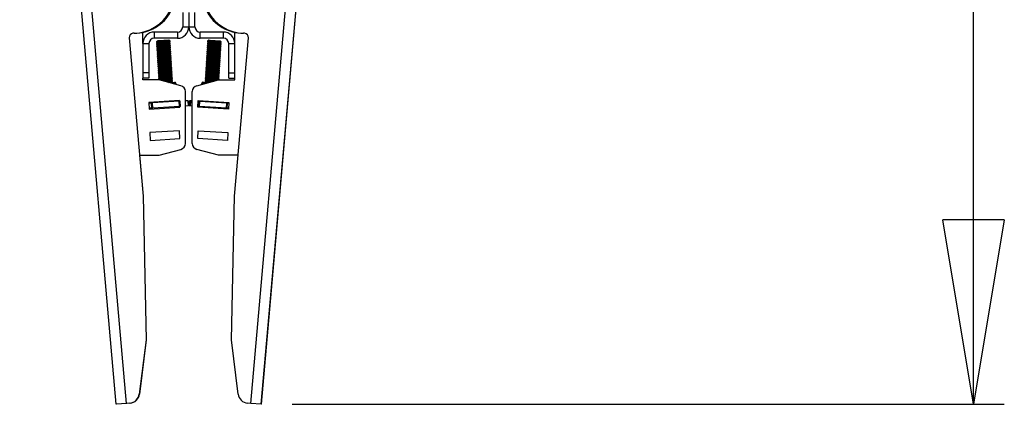
# Model space of a CAD drawing. Extents: x 5 to 292, y 5 to 205.
# Drawn here: x 124 to 156, y 90 to 102 of the extents above; entities that cross this region are included whole.
import ezdxf

# ---------------------------------------------------------------- set-up
doc = ezdxf.new("R2010")
doc.units = 0
doc.layers.get('0').update_dxf_attribs({"linetype": 'CONTINUOUS'})
doc.styles.add('SLDTEXTSTYLE0', font='TXT', dxfattribs={"width": 0.75})
doc.dimstyles.new('SLDDIMSTYLE1', dxfattribs={"dimtxt": 3.5, "dimasz": 6, "dimexe": 0, "dimexo": 0.0625, "dimgap": 0.875, "dimtad": 1, "dimlfac": 15, "dimrnd": 1e-09, "dimzin": 12, "dimtxsty": 'SLDTEXTSTYLE0', "dimblk1": 'CLOSED', "dimblk2": 'CLOSED', "dimsah": 1, "dimcen": 0.09, "dimazin": 3, "dimtfac": 1, "dimtofl": 0, "dimtmove": 0, "dimatfit": 3, "dimtolj": 1, "dimtzin": 12})

# ---------------------------------------------------------------- blocks, each defined once
blk = doc.blocks.new('_CLOSED')
at = {"color": 0, "linetype": 'BYBLOCK'}
for p, q in [((-1, 0.166667), (0, 0)), ((-1, 0.166667), (-1, -0.166667)), ((0, 0), (-1, -0.166667)), ((0, 0), (-1, 0))]:
    blk.add_line(p, q, dxfattribs=at)
blk = doc.blocks.new('_D_5')
at = {"color": 7, "linetype": 'CONTINUOUS'}
for p, q in [((138.042, 189.593), (155.913, 189.593)), ((154.913, 89.977), (154.913, 189.593)), ((132.73, 89.977), (155.913, 89.977))]:
    blk.add_line(p, q, dxfattribs=at)
at = {"color": 7, "linetype": 'CONTINUOUS', "xscale": 6, "yscale": 6}
for p, rotation in [((154.913, 189.593, 0.01), 90.0000000000004), ((154.913, 89.977, 0.01), 270.0000000000004)]:
    blk.add_blockref('_CLOSED', p, dxfattribs=dict(at, rotation=rotation))
at = {"color": 7, "linetype": 'CONTINUOUS', "insert": (150.401, 129.979), "char_height": 3.5, "attachment_point": 1, "rotation": 90, "style": 'SLDTEXTSTYLE0'}
blk.add_mtext('1494.24', dxfattribs=at)

msp = doc.modelspace()

# ---------------------------------------------------------------- linework, layer by layer
at = {"color": 7, "linetype": 'CONTINUOUS'}
for p, q in [((127.00409, 89.9774), (123.86648, 125.84041)), ((127.3428, 90.00703), (124.20519, 125.87004)), ((131.3911, 90.00686), (134.55279, 125.86775)), ((131.72979, 89.977), (134.89148, 125.83789)), ((131.73879, 89.9774), (132.89791, 103.2262)), ((129.17144, 102.71653), (129.17144, 102.25753)), ((129.37144, 102.71653), (129.37144, 102.25753)), ((129.57144, 102.25753), (129.57144, 102.71653)), ((129.17144, 102.25753), (129.37144, 102.25753)), ((129.37144, 102.25753), (129.57144, 102.25753)), ((127.58715, 102.04787), (127.55394, 102.04497)), ((127.87474, 101.71086), (127.87474, 102.07465)), ((128.24807, 102.08419), (128.24807, 101.88419)), ((128.99811, 102.08419), (128.24807, 102.08419)), ((128.99811, 102.08419), (128.99811, 101.88419)), ((129.74477, 101.88419), (129.74477, 102.08419)), ((130.49481, 102.08419), (129.74477, 102.08419)), ((130.49481, 101.88419), (130.49481, 102.08419)), ((130.86814, 101.71086), (130.86814, 102.07465)), ((131.18804, 102.04493), (131.15483, 102.04786)), ((127.43274, 101.90052), (127.88366, 96.74648)), ((127.87474, 101.71086), (128.07474, 101.71086)), ((127.87474, 101.71086), (127.87474, 100.75416)), ((128.07474, 101.71086), (128.07474, 100.75416)), ((128.99811, 101.88419), (128.24807, 101.88419)), ((128.35078, 101.79352), (128.31546, 101.76543)), ((128.36338, 101.76836), (128.31546, 101.76543)), ((128.31546, 101.76543), (128.31637, 101.75056)), ((128.36389, 101.75346), (128.31637, 101.75056)), ((128.31637, 101.75056), (128.35485, 101.72698)), ((128.35485, 101.72698), (128.31953, 101.69888)), ((128.36745, 101.70181), (128.31953, 101.69888)), ((128.31953, 101.69888), (128.32044, 101.68401)), ((128.36796, 101.68692), (128.32044, 101.68401)), ((128.32044, 101.68401), (128.35892, 101.66043)), ((128.35892, 101.66043), (128.3236, 101.63234)), ((128.37152, 101.63527), (128.3236, 101.63234)), ((128.3236, 101.63234), (128.32451, 101.61747)), ((128.37203, 101.62038), (128.32451, 101.61747)), ((128.32451, 101.61747), (128.36299, 101.59389)), ((128.36299, 101.59389), (128.32767, 101.5658)), ((128.36431, 101.79435), (128.35078, 101.79352)), ((128.40197, 101.72986), (128.35485, 101.72698)), ((128.40604, 101.66332), (128.35892, 101.66043)), ((128.41011, 101.59677), (128.36299, 101.59389)), ((128.39831, 101.79615), (128.363, 101.76805)), ((128.76225, 101.79247), (128.363, 101.76805)), ((128.363, 101.76805), (128.36391, 101.75318)), ((128.76316, 101.7776), (128.36391, 101.75318)), ((128.36391, 101.75318), (128.40238, 101.7296)), ((128.67623, 101.81342), (128.36431, 101.79435)), ((128.40238, 101.7296), (128.36707, 101.70151)), ((128.76632, 101.72593), (128.36707, 101.70151)), ((128.36707, 101.70151), (128.36798, 101.68664)), ((128.76723, 101.71106), (128.36798, 101.68664)), ((128.36798, 101.68664), (128.40645, 101.66306)), ((128.40645, 101.66306), (128.37114, 101.63497)), ((128.77039, 101.65939), (128.37114, 101.63497)), ((128.37114, 101.63497), (128.37205, 101.6201)), ((128.7713, 101.64452), (128.37205, 101.6201)), ((128.37205, 101.6201), (128.41052, 101.59652)), ((128.41052, 101.59652), (128.37521, 101.56843)), ((128.77446, 101.59285), (128.37521, 101.56843)), ((128.72377, 101.81605), (128.39831, 101.79615)), ((128.72784, 101.74951), (128.40238, 101.7296)), ((128.73191, 101.68297), (128.40645, 101.66306)), ((128.73598, 101.61643), (128.41052, 101.59652)), ((128.67665, 101.81317), (128.67623, 101.81342)), ((128.76225, 101.79247), (128.72377, 101.81605)), ((128.72784, 101.74951), (128.76316, 101.7776)), ((128.76632, 101.72593), (128.72784, 101.74951)), ((128.73191, 101.68297), (128.76723, 101.71106)), ((128.77039, 101.65939), (128.73191, 101.68297)), ((128.73598, 101.61643), (128.7713, 101.64452)), ((128.77446, 101.59285), (128.73598, 101.61643)), ((128.76316, 101.7776), (128.76225, 101.79247)), ((128.76723, 101.71106), (128.76632, 101.72593)), ((128.7713, 101.64452), (128.77039, 101.65939)), ((128.77537, 101.57798), (128.77446, 101.59285)), ((130.49481, 101.88419), (129.74477, 101.88419)), ((129.96842, 101.59285), (129.96751, 101.57798)), ((130.0069, 101.61643), (129.96842, 101.59285)), ((130.01594, 101.58994), (129.96842, 101.59285)), ((129.97249, 101.65939), (129.97158, 101.64452)), ((129.97158, 101.64452), (130.0069, 101.61643)), ((130.0195, 101.64159), (129.97158, 101.64452)), ((130.01097, 101.68297), (129.97249, 101.65939)), ((130.02001, 101.65648), (129.97249, 101.65939)), ((129.97656, 101.72593), (129.97565, 101.71106)), ((129.97565, 101.71106), (130.01097, 101.68297)), ((130.02357, 101.70813), (129.97565, 101.71106)), ((130.01504, 101.74951), (129.97656, 101.72593)), ((130.02408, 101.72302), (129.97656, 101.72593)), ((129.98063, 101.79247), (129.97972, 101.7776)), ((129.97972, 101.7776), (130.01504, 101.74951)), ((130.02764, 101.77467), (129.97972, 101.7776)), ((130.01911, 101.81605), (129.98063, 101.79247)), ((130.02815, 101.78957), (129.98063, 101.79247)), ((130.05402, 101.61354), (130.0069, 101.61643)), ((130.05809, 101.68009), (130.01097, 101.68297)), ((130.06216, 101.74663), (130.01504, 101.74951)), ((130.01596, 101.59022), (130.01505, 101.57535)), ((130.05443, 101.6138), (130.01596, 101.59022)), ((130.41521, 101.5658), (130.01596, 101.59022)), ((130.06623, 101.81317), (130.01911, 101.81605)), ((130.02003, 101.65676), (130.01912, 101.64189)), ((130.01912, 101.64189), (130.05443, 101.6138)), ((130.41837, 101.61747), (130.01912, 101.64189)), ((130.0585, 101.68034), (130.02003, 101.65676)), ((130.41928, 101.63234), (130.02003, 101.65676)), ((130.0241, 101.7233), (130.02319, 101.70843)), ((130.02319, 101.70843), (130.0585, 101.68034)), ((130.42244, 101.68401), (130.02319, 101.70843)), ((130.06257, 101.74688), (130.0241, 101.7233)), ((130.42335, 101.69888), (130.0241, 101.7233)), ((130.02817, 101.78985), (130.02726, 101.77498)), ((130.02726, 101.77498), (130.06257, 101.74688)), ((130.42651, 101.75056), (130.02726, 101.77498)), ((130.06664, 101.81342), (130.02817, 101.78985)), ((130.42742, 101.76543), (130.02817, 101.78985)), ((130.37989, 101.59389), (130.05443, 101.6138)), ((130.38396, 101.66043), (130.0585, 101.68034)), ((130.38803, 101.72698), (130.06257, 101.74688)), ((130.3921, 101.79352), (130.06664, 101.81342)), ((130.37989, 101.59389), (130.41837, 101.61747)), ((130.41521, 101.5658), (130.37989, 101.59389)), ((130.38396, 101.66043), (130.42244, 101.68401)), ((130.41928, 101.63234), (130.38396, 101.66043)), ((130.38803, 101.72698), (130.42651, 101.75056)), ((130.42335, 101.69888), (130.38803, 101.72698)), ((130.42742, 101.76543), (130.3921, 101.79352)), ((130.41837, 101.61747), (130.41928, 101.63234)), ((130.42244, 101.68401), (130.42335, 101.69888)), ((130.42651, 101.75056), (130.42742, 101.76543)), ((130.66814, 101.71086), (130.86814, 101.71086)), ((130.66814, 100.75416), (130.66814, 101.71086)), ((130.85477, 96.74667), (131.30915, 101.9004)), ((130.86814, 100.75416), (130.86814, 101.71086)), ((128.37559, 101.56873), (128.32767, 101.5658)), ((128.32767, 101.5658), (128.32858, 101.55093)), ((128.3761, 101.55384), (128.32858, 101.55093)), ((128.32858, 101.55093), (128.36706, 101.52735)), ((128.36706, 101.52735), (128.33174, 101.49926)), ((128.37966, 101.50219), (128.33174, 101.49926)), ((128.33174, 101.49926), (128.33265, 101.48439)), ((128.38017, 101.48729), (128.33265, 101.48439)), ((128.33265, 101.48439), (128.37113, 101.46081)), ((128.37113, 101.46081), (128.33581, 101.43271)), ((128.38373, 101.43565), (128.33581, 101.43271)), ((128.33581, 101.43271), (128.33672, 101.41784)), ((128.38424, 101.42075), (128.33672, 101.41784)), ((128.33672, 101.41784), (128.3752, 101.39426)), ((128.3752, 101.39426), (128.33988, 101.36617)), ((128.3878, 101.3691), (128.33988, 101.36617)), ((128.33988, 101.36617), (128.34079, 101.3513)), ((128.38831, 101.35421), (128.34079, 101.3513)), ((128.34079, 101.3513), (128.37927, 101.32772)), ((128.37927, 101.32772), (128.34395, 101.29963)), ((128.39187, 101.30256), (128.34395, 101.29963)), ((128.34395, 101.29963), (128.34486, 101.28476)), ((128.39238, 101.28767), (128.34486, 101.28476)), ((128.34486, 101.28476), (128.38334, 101.26118)), ((128.41418, 101.53023), (128.36706, 101.52735)), ((128.41825, 101.46369), (128.37113, 101.46081)), ((128.42232, 101.39715), (128.3752, 101.39426)), ((128.37521, 101.56843), (128.37612, 101.55356)), ((128.77537, 101.57798), (128.37612, 101.55356)), ((128.37612, 101.55356), (128.41459, 101.52998)), ((128.42639, 101.3306), (128.37927, 101.32772)), ((128.41459, 101.52998), (128.37928, 101.50188)), ((128.77853, 101.5263), (128.37928, 101.50188)), ((128.37928, 101.50188), (128.38019, 101.48701)), ((128.77944, 101.51143), (128.38019, 101.48701)), ((128.38019, 101.48701), (128.41866, 101.46344)), ((128.41866, 101.46344), (128.38335, 101.43534)), ((128.7826, 101.45976), (128.38335, 101.43534)), ((128.38335, 101.43534), (128.38426, 101.42047)), ((128.78351, 101.44489), (128.38426, 101.42047)), ((128.38426, 101.42047), (128.42273, 101.39689)), ((128.42273, 101.39689), (128.38742, 101.3688)), ((128.78667, 101.39322), (128.38742, 101.3688)), ((128.38742, 101.3688), (128.38833, 101.35393)), ((128.78758, 101.37835), (128.38833, 101.35393)), ((128.38833, 101.35393), (128.4268, 101.33035)), ((128.4268, 101.33035), (128.39149, 101.30226)), ((128.79074, 101.32668), (128.39149, 101.30226)), ((128.39149, 101.30226), (128.3924, 101.28739)), ((128.79165, 101.31181), (128.3924, 101.28739)), ((128.3924, 101.28739), (128.43087, 101.26381)), ((128.74005, 101.54988), (128.41459, 101.52998)), ((128.74412, 101.48334), (128.41866, 101.46344)), ((128.74819, 101.4168), (128.42273, 101.39689)), ((128.75226, 101.35026), (128.4268, 101.33035)), ((128.75633, 101.28371), (128.43087, 101.26381)), ((128.74005, 101.54988), (128.77537, 101.57798)), ((128.77853, 101.5263), (128.74005, 101.54988)), ((128.74412, 101.48334), (128.77944, 101.51143)), ((128.7826, 101.45976), (128.74412, 101.48334)), ((128.74819, 101.4168), (128.78351, 101.44489)), ((128.78667, 101.39322), (128.74819, 101.4168)), ((128.75226, 101.35026), (128.78758, 101.37835)), ((128.79074, 101.32668), (128.75226, 101.35026)), ((128.75633, 101.28371), (128.79165, 101.31181)), ((128.79481, 101.26013), (128.75633, 101.28371)), ((128.77944, 101.51143), (128.77853, 101.5263)), ((128.78351, 101.44489), (128.7826, 101.45976)), ((128.78758, 101.37835), (128.78667, 101.39322)), ((128.79165, 101.31181), (128.79074, 101.32668)), ((129.98655, 101.28371), (129.94807, 101.26013)), ((129.95214, 101.32668), (129.95123, 101.31181)), ((129.95123, 101.31181), (129.98655, 101.28371)), ((129.99915, 101.30888), (129.95123, 101.31181)), ((129.99062, 101.35026), (129.95214, 101.32668)), ((129.99966, 101.32377), (129.95214, 101.32668)), ((129.95621, 101.39322), (129.9553, 101.37835)), ((129.9553, 101.37835), (129.99062, 101.35026)), ((130.00322, 101.37542), (129.9553, 101.37835)), ((129.99469, 101.4168), (129.95621, 101.39322)), ((130.00373, 101.39031), (129.95621, 101.39322)), ((129.96028, 101.45976), (129.95937, 101.44489)), ((129.95937, 101.44489), (129.99469, 101.4168)), ((130.00729, 101.44196), (129.95937, 101.44489)), ((129.99876, 101.48334), (129.96028, 101.45976)), ((130.0078, 101.45686), (129.96028, 101.45976)), ((129.96435, 101.5263), (129.96344, 101.51143)), ((129.96344, 101.51143), (129.99876, 101.48334)), ((130.01136, 101.5085), (129.96344, 101.51143)), ((130.00283, 101.54988), (129.96435, 101.5263)), ((130.01187, 101.5234), (129.96435, 101.5263)), ((129.96751, 101.57798), (130.00283, 101.54988)), ((130.01543, 101.57505), (129.96751, 101.57798)), ((130.03367, 101.28083), (129.98655, 101.28371)), ((130.03774, 101.34737), (129.99062, 101.35026)), ((130.04181, 101.41392), (129.99469, 101.4168)), ((130.03408, 101.28109), (129.99561, 101.25751)), ((130.04588, 101.48046), (129.99876, 101.48334)), ((129.99968, 101.32405), (129.99877, 101.30918)), ((129.99877, 101.30918), (130.03408, 101.28109)), ((130.39802, 101.28476), (129.99877, 101.30918)), ((130.03815, 101.34763), (129.99968, 101.32405)), ((130.39893, 101.29963), (129.99968, 101.32405)), ((130.04995, 101.547), (130.00283, 101.54988)), ((130.00375, 101.39059), (130.00284, 101.37572)), ((130.00284, 101.37572), (130.03815, 101.34763)), ((130.40209, 101.3513), (130.00284, 101.37572)), ((130.04222, 101.41417), (130.00375, 101.39059)), ((130.403, 101.36617), (130.00375, 101.39059)), ((130.00782, 101.45713), (130.00691, 101.44226)), ((130.00691, 101.44226), (130.04222, 101.41417)), ((130.40616, 101.41784), (130.00691, 101.44226)), ((130.04629, 101.48071), (130.00782, 101.45713)), ((130.40707, 101.43271), (130.00782, 101.45713)), ((130.01189, 101.52368), (130.01098, 101.50881)), ((130.01098, 101.50881), (130.04629, 101.48071)), ((130.41023, 101.48439), (130.01098, 101.50881)), ((130.05036, 101.54726), (130.01189, 101.52368)), ((130.41114, 101.49926), (130.01189, 101.52368)), ((130.01505, 101.57535), (130.05036, 101.54726)), ((130.4143, 101.55093), (130.01505, 101.57535)), ((130.35954, 101.26118), (130.03408, 101.28109)), ((130.36361, 101.32772), (130.03815, 101.34763)), ((130.36768, 101.39426), (130.04222, 101.41417)), ((130.37175, 101.46081), (130.04629, 101.48071)), ((130.37582, 101.52735), (130.05036, 101.54726)), ((130.35954, 101.26118), (130.39802, 101.28476)), ((130.36361, 101.32772), (130.40209, 101.3513)), ((130.39893, 101.29963), (130.36361, 101.32772)), ((130.36768, 101.39426), (130.40616, 101.41784)), ((130.403, 101.36617), (130.36768, 101.39426)), ((130.37175, 101.46081), (130.41023, 101.48439)), ((130.40707, 101.43271), (130.37175, 101.46081)), ((130.37582, 101.52735), (130.4143, 101.55093)), ((130.41114, 101.49926), (130.37582, 101.52735)), ((130.39802, 101.28476), (130.39893, 101.29963)), ((130.40209, 101.3513), (130.403, 101.36617)), ((130.40616, 101.41784), (130.40707, 101.43271)), ((130.41023, 101.48439), (130.41114, 101.49926)), ((130.4143, 101.55093), (130.41521, 101.5658)), ((128.38334, 101.26118), (128.34802, 101.23309)), ((128.39594, 101.23602), (128.34802, 101.23309)), ((128.34802, 101.23309), (128.34893, 101.21822)), ((128.39645, 101.22112), (128.34893, 101.21822)), ((128.34893, 101.21822), (128.38741, 101.19464)), ((128.38741, 101.19464), (128.35209, 101.16655)), ((128.40001, 101.16948), (128.35209, 101.16655)), ((128.35209, 101.16655), (128.353, 101.15167)), ((128.40052, 101.15458), (128.353, 101.15167)), ((128.353, 101.15167), (128.39148, 101.1281)), ((128.39148, 101.1281), (128.35616, 101.1)), ((128.40408, 101.10293), (128.35616, 101.1)), ((128.35616, 101.1), (128.35707, 101.08513)), ((128.40459, 101.08804), (128.35707, 101.08513)), ((128.35707, 101.08513), (128.39555, 101.06155)), ((128.39555, 101.06155), (128.36023, 101.03346)), ((128.40815, 101.03639), (128.36023, 101.03346)), ((128.36023, 101.03346), (128.36114, 101.01859)), ((128.40866, 101.0215), (128.36114, 101.01859)), ((128.36114, 101.01859), (128.39962, 100.99501)), ((128.39962, 100.99501), (128.3643, 100.96692)), ((128.41222, 100.96985), (128.3643, 100.96692)), ((128.3643, 100.96692), (128.36521, 100.95205)), ((128.41273, 100.95495), (128.36521, 100.95205)), ((128.36521, 100.95205), (128.40369, 100.92847)), ((128.43046, 101.26406), (128.38334, 101.26118)), ((128.43453, 101.19752), (128.38741, 101.19464)), ((128.4386, 101.13098), (128.39148, 101.1281)), ((128.44267, 101.06444), (128.39555, 101.06155)), ((128.43087, 101.26381), (128.39556, 101.23572)), ((128.79481, 101.26013), (128.39556, 101.23572)), ((128.39556, 101.23572), (128.39647, 101.22085)), ((128.79572, 101.24526), (128.39647, 101.22085)), ((128.39647, 101.22085), (128.43494, 101.19727)), ((128.44674, 100.99789), (128.39962, 100.99501)), ((128.43494, 101.19727), (128.39963, 101.16917)), ((128.79888, 101.19359), (128.39963, 101.16917)), ((128.39963, 101.16917), (128.40054, 101.1543)), ((128.79979, 101.17872), (128.40054, 101.1543)), ((128.40054, 101.1543), (128.43901, 101.13072)), ((128.43901, 101.13072), (128.4037, 101.10263)), ((128.80295, 101.12705), (128.4037, 101.10263)), ((128.4037, 101.10263), (128.40461, 101.08776)), ((128.80386, 101.11218), (128.40461, 101.08776)), ((128.40461, 101.08776), (128.44308, 101.06418)), ((128.44308, 101.06418), (128.40777, 101.03609)), ((128.80702, 101.06051), (128.40777, 101.03609)), ((128.40777, 101.03609), (128.40868, 101.02122)), ((128.80793, 101.04564), (128.40868, 101.02122)), ((128.40868, 101.02122), (128.44715, 100.99764)), ((128.44715, 100.99764), (128.41184, 100.96955)), ((128.81109, 100.99397), (128.41184, 100.96955)), ((128.41184, 100.96955), (128.41274, 100.95468)), ((128.812, 100.9791), (128.41274, 100.95468)), ((128.41274, 100.95468), (128.45122, 100.9311)), ((128.7604, 101.21717), (128.43494, 101.19727)), ((128.76447, 101.15063), (128.43901, 101.13072)), ((128.76854, 101.08409), (128.44308, 101.06418)), ((128.77261, 101.01754), (128.44715, 100.99764)), ((128.77668, 100.951), (128.45122, 100.9311)), ((128.7604, 101.21717), (128.79572, 101.24526)), ((128.79888, 101.19359), (128.7604, 101.21717)), ((128.76447, 101.15063), (128.79979, 101.17872)), ((128.80295, 101.12705), (128.76447, 101.15063)), ((128.76854, 101.08409), (128.80386, 101.11218)), ((128.80702, 101.06051), (128.76854, 101.08409)), ((128.77261, 101.01754), (128.80793, 101.04564)), ((128.81109, 100.99397), (128.77261, 101.01754)), ((128.77668, 100.951), (128.812, 100.9791)), ((128.81516, 100.92742), (128.77668, 100.951)), ((128.79572, 101.24526), (128.79481, 101.26013)), ((128.79979, 101.17872), (128.79888, 101.19359)), ((128.80386, 101.11218), (128.80295, 101.12705)), ((128.80793, 101.04564), (128.80702, 101.06051)), ((128.812, 100.9791), (128.81109, 100.99397)), ((129.9662, 100.951), (129.92772, 100.92742)), ((129.93179, 100.99397), (129.93088, 100.9791)), ((129.93088, 100.9791), (129.9662, 100.951)), ((129.9788, 100.97616), (129.93088, 100.9791)), ((129.97027, 101.01754), (129.93179, 100.99397)), ((129.97931, 100.99106), (129.93179, 100.99397)), ((129.93586, 101.06051), (129.93495, 101.04564)), ((129.93495, 101.04564), (129.97027, 101.01754)), ((129.98287, 101.04271), (129.93495, 101.04564)), ((129.97434, 101.08409), (129.93586, 101.06051)), ((129.98338, 101.0576), (129.93586, 101.06051)), ((129.93993, 101.12705), (129.93902, 101.11218)), ((129.93902, 101.11218), (129.97434, 101.08409)), ((129.98694, 101.10925), (129.93902, 101.11218)), ((129.97841, 101.15063), (129.93993, 101.12705)), ((129.98745, 101.12414), (129.93993, 101.12705)), ((129.944, 101.19359), (129.94309, 101.17872)), ((129.94309, 101.17872), (129.97841, 101.15063)), ((129.99101, 101.17579), (129.94309, 101.17872)), ((129.98248, 101.21717), (129.944, 101.19359)), ((129.99152, 101.19069), (129.944, 101.19359)), ((129.94807, 101.26013), (129.94716, 101.24526)), ((129.94716, 101.24526), (129.98248, 101.21717)), ((129.99508, 101.24233), (129.94716, 101.24526)), ((129.99559, 101.25723), (129.94807, 101.26013)), ((130.01332, 100.94812), (129.9662, 100.951)), ((130.01739, 101.01466), (129.97027, 101.01754)), ((130.02146, 101.08121), (129.97434, 101.08409)), ((130.01373, 100.94837), (129.97526, 100.9248)), ((130.02553, 101.14775), (129.97841, 101.15063)), ((129.97933, 100.99134), (129.97842, 100.97647)), ((129.97842, 100.97647), (130.01373, 100.94837)), ((130.37767, 100.95205), (129.97842, 100.97647)), ((130.0178, 101.01492), (129.97933, 100.99134)), ((130.37858, 100.96692), (129.97933, 100.99134)), ((130.0296, 101.21429), (129.98248, 101.21717)), ((129.9834, 101.05788), (129.98249, 101.04301)), ((129.98249, 101.04301), (130.0178, 101.01492)), ((130.38174, 101.01859), (129.98249, 101.04301)), ((130.02187, 101.08146), (129.9834, 101.05788)), ((130.38265, 101.03346), (129.9834, 101.05788)), ((129.98747, 101.12442), (129.98656, 101.10955)), ((129.98656, 101.10955), (130.02187, 101.08146)), ((130.38581, 101.08513), (129.98656, 101.10955)), ((130.02594, 101.148), (129.98747, 101.12442)), ((130.38672, 101.1), (129.98747, 101.12442)), ((129.99154, 101.19096), (129.99063, 101.17609)), ((129.99063, 101.17609), (130.02594, 101.148)), ((130.38988, 101.15167), (129.99063, 101.17609)), ((130.03001, 101.21454), (129.99154, 101.19096)), ((130.39079, 101.16655), (129.99154, 101.19096)), ((129.99561, 101.25751), (129.9947, 101.24264)), ((129.9947, 101.24264), (130.03001, 101.21454)), ((130.39395, 101.21822), (129.9947, 101.24264)), ((130.39486, 101.23309), (129.99561, 101.25751)), ((130.33919, 100.92847), (130.01373, 100.94837)), ((130.34326, 100.99501), (130.0178, 101.01492)), ((130.34733, 101.06155), (130.02187, 101.08146)), ((130.3514, 101.1281), (130.02594, 101.148)), ((130.35547, 101.19464), (130.03001, 101.21454)), ((130.33919, 100.92847), (130.37767, 100.95205)), ((130.34326, 100.99501), (130.38174, 101.01859)), ((130.37858, 100.96692), (130.34326, 100.99501)), ((130.34733, 101.06155), (130.38581, 101.08513)), ((130.38265, 101.03346), (130.34733, 101.06155)), ((130.3514, 101.1281), (130.38988, 101.15167)), ((130.38672, 101.1), (130.3514, 101.1281)), ((130.35547, 101.19464), (130.39395, 101.21822)), ((130.39079, 101.16655), (130.35547, 101.19464)), ((130.39486, 101.23309), (130.35954, 101.26118)), ((130.37767, 100.95205), (130.37858, 100.96692)), ((130.38174, 101.01859), (130.38265, 101.03346)), ((130.38581, 101.08513), (130.38672, 101.1)), ((130.38988, 101.15167), (130.39079, 101.16655)), ((130.39395, 101.21822), (130.39486, 101.23309)), ((128.07474, 100.75416), (127.87474, 100.75416)), ((127.87474, 100.75416), (127.87474, 100.58749)), ((128.07474, 100.75416), (128.07474, 100.58749)), ((128.40369, 100.92847), (128.36837, 100.90038)), ((128.41629, 100.90331), (128.36837, 100.90038)), ((128.36837, 100.90038), (128.36928, 100.88551)), ((128.4168, 100.88841), (128.36928, 100.88551)), ((128.36928, 100.88551), (128.40776, 100.86193)), ((128.40776, 100.86193), (128.37244, 100.83383)), ((128.42036, 100.83676), (128.37244, 100.83383)), ((128.37244, 100.83383), (128.37335, 100.81896)), ((128.42087, 100.82187), (128.37335, 100.81896)), ((128.37335, 100.81896), (128.41182, 100.79538)), ((128.41182, 100.79538), (128.37651, 100.76729)), ((128.42443, 100.77022), (128.37651, 100.76729)), ((128.37651, 100.76729), (128.37742, 100.75242)), ((128.42494, 100.75533), (128.37742, 100.75242)), ((128.37742, 100.75242), (128.41589, 100.72884)), ((128.41589, 100.72884), (128.38058, 100.70075)), ((128.4285, 100.70368), (128.38058, 100.70075)), ((128.38058, 100.70075), (128.38149, 100.68588)), ((128.42901, 100.68879), (128.38149, 100.68588)), ((128.38149, 100.68588), (128.41996, 100.6623)), ((128.41996, 100.6623), (128.38465, 100.63421)), ((128.43257, 100.63714), (128.38465, 100.63421)), ((128.38465, 100.63421), (128.38556, 100.61934)), ((128.45081, 100.93135), (128.40369, 100.92847)), ((128.45488, 100.86481), (128.40776, 100.86193)), ((128.45895, 100.79827), (128.41182, 100.79538)), ((128.46302, 100.73172), (128.41589, 100.72884)), ((128.45122, 100.9311), (128.41591, 100.903)), ((128.81516, 100.92742), (128.41591, 100.903)), ((128.41591, 100.903), (128.41681, 100.88813)), ((128.81607, 100.91255), (128.41681, 100.88813)), ((128.41681, 100.88813), (128.45529, 100.86455)), ((128.46709, 100.66518), (128.41996, 100.6623)), ((128.45529, 100.86455), (128.41998, 100.83646)), ((128.81923, 100.86088), (128.41998, 100.83646)), ((128.41998, 100.83646), (128.42088, 100.82159)), ((128.82014, 100.84601), (128.42088, 100.82159)), ((128.42088, 100.82159), (128.45936, 100.79801)), ((128.45936, 100.79801), (128.42405, 100.76992)), ((128.8233, 100.79434), (128.42405, 100.76992)), ((128.42405, 100.76992), (128.42495, 100.75505)), ((128.82421, 100.77947), (128.42495, 100.75505)), ((128.42495, 100.75505), (128.46343, 100.73147)), ((128.46343, 100.73147), (128.42812, 100.70338)), ((128.82737, 100.7278), (128.42812, 100.70338)), ((128.42812, 100.70338), (128.42902, 100.68851)), ((128.82828, 100.71293), (128.42902, 100.68851)), ((128.42902, 100.68851), (128.4675, 100.66493)), ((128.4675, 100.66493), (128.43218, 100.63683)), ((128.83144, 100.66125), (128.43218, 100.63683)), ((128.43218, 100.63683), (128.43309, 100.62196)), ((128.83235, 100.64638), (128.43309, 100.62196)), ((128.78075, 100.88446), (128.45529, 100.86455)), ((128.78482, 100.81792), (128.45936, 100.79801)), ((128.78889, 100.75138), (128.46343, 100.73147)), ((128.79296, 100.68483), (128.4675, 100.66493)), ((128.78075, 100.88446), (128.81607, 100.91255)), ((128.81923, 100.86088), (128.78075, 100.88446)), ((128.78482, 100.81792), (128.82014, 100.84601)), ((128.8233, 100.79434), (128.78482, 100.81792)), ((128.78889, 100.75138), (128.82421, 100.77947)), ((128.82737, 100.7278), (128.78889, 100.75138)), ((128.79296, 100.68483), (128.82828, 100.71293)), ((128.83144, 100.66125), (128.79296, 100.68483)), ((128.79703, 100.61829), (128.83235, 100.64638)), ((128.81607, 100.91255), (128.81516, 100.92742)), ((128.82014, 100.84601), (128.81923, 100.86088)), ((128.82421, 100.77947), (128.8233, 100.79434)), ((128.82828, 100.71293), (128.82737, 100.7278)), ((128.83235, 100.64638), (128.83144, 100.66125)), ((129.91144, 100.66125), (129.91053, 100.64638)), ((129.91053, 100.64638), (129.94585, 100.61829)), ((129.95845, 100.64345), (129.91053, 100.64638)), ((129.94992, 100.68483), (129.91144, 100.66125)), ((129.95896, 100.65835), (129.91144, 100.66125)), ((129.91551, 100.7278), (129.9146, 100.71293)), ((129.9146, 100.71293), (129.94992, 100.68483)), ((129.96252, 100.71), (129.9146, 100.71293)), ((129.95399, 100.75138), (129.91551, 100.7278)), ((129.96303, 100.72489), (129.91551, 100.7278)), ((129.91958, 100.79434), (129.91867, 100.77947)), ((129.91867, 100.77947), (129.95399, 100.75138)), ((129.96659, 100.77654), (129.91867, 100.77947)), ((129.95806, 100.81792), (129.91958, 100.79434)), ((129.9671, 100.79143), (129.91958, 100.79434)), ((129.92365, 100.86088), (129.92274, 100.84601)), ((129.92274, 100.84601), (129.95806, 100.81792)), ((129.97066, 100.84308), (129.92274, 100.84601)), ((129.96213, 100.88446), (129.92365, 100.86088)), ((129.97117, 100.85797), (129.92365, 100.86088)), ((129.92772, 100.92742), (129.92681, 100.91255)), ((129.92681, 100.91255), (129.96213, 100.88446)), ((129.97473, 100.90962), (129.92681, 100.91255)), ((129.97524, 100.92452), (129.92772, 100.92742)), ((129.99704, 100.68195), (129.94992, 100.68483)), ((130.00111, 100.74849), (129.95399, 100.75138)), ((130.00518, 100.81504), (129.95806, 100.81792)), ((129.95898, 100.65863), (129.95807, 100.64376)), ((129.95807, 100.64376), (129.99339, 100.61566)), ((130.35732, 100.61934), (129.95807, 100.64376)), ((129.99745, 100.68221), (129.95898, 100.65863)), ((130.35823, 100.63421), (129.95898, 100.65863)), ((130.00925, 100.88158), (129.96213, 100.88446)), ((129.96305, 100.72517), (129.96214, 100.7103)), ((129.96214, 100.7103), (129.99745, 100.68221)), ((130.36139, 100.68588), (129.96214, 100.7103)), ((130.00152, 100.74875), (129.96305, 100.72517)), ((130.3623, 100.70075), (129.96305, 100.72517)), ((129.96712, 100.79171), (129.96621, 100.77684)), ((129.96621, 100.77684), (130.00152, 100.74875)), ((130.36546, 100.75242), (129.96621, 100.77684)), ((130.00559, 100.81529), (129.96712, 100.79171)), ((130.36637, 100.76729), (129.96712, 100.79171)), ((129.97119, 100.85825), (129.97028, 100.84338)), ((129.97028, 100.84338), (130.00559, 100.81529)), ((130.36953, 100.81896), (129.97028, 100.84338)), ((130.00966, 100.88183), (129.97119, 100.85825)), ((130.37044, 100.83383), (129.97119, 100.85825)), ((129.97526, 100.9248), (129.97435, 100.90993)), ((129.97435, 100.90993), (130.00966, 100.88183)), ((130.3736, 100.88551), (129.97435, 100.90993)), ((130.37451, 100.90038), (129.97526, 100.9248)), ((130.32291, 100.6623), (129.99745, 100.68221)), ((130.32698, 100.72884), (130.00152, 100.74875)), ((130.33105, 100.79538), (130.00559, 100.81529)), ((130.33512, 100.86193), (130.00966, 100.88183)), ((130.32291, 100.6623), (130.36139, 100.68588)), ((130.35823, 100.63421), (130.32291, 100.6623)), ((130.32698, 100.72884), (130.36546, 100.75242)), ((130.3623, 100.70075), (130.32698, 100.72884)), ((130.33105, 100.79538), (130.36953, 100.81896)), ((130.36637, 100.76729), (130.33105, 100.79538)), ((130.33512, 100.86193), (130.3736, 100.88551)), ((130.37044, 100.83383), (130.33512, 100.86193)), ((130.37451, 100.90038), (130.33919, 100.92847)), ((130.35732, 100.61934), (130.35823, 100.63421)), ((130.36139, 100.68588), (130.3623, 100.70075)), ((130.36546, 100.75242), (130.36637, 100.76729)), ((130.36953, 100.81896), (130.37044, 100.83383)), ((130.3736, 100.88551), (130.37451, 100.90038)), ((130.66814, 100.75416), (130.86814, 100.75416)), ((130.66814, 100.58749), (130.66814, 100.75416)), ((130.86814, 100.58749), (130.86814, 100.75416)), ((127.87474, 100.52771), (127.87474, 100.58749)), ((128.07474, 100.58749), (127.87474, 100.58749)), ((128.40807, 100.52771), (127.87474, 100.52771)), ((128.43308, 100.62224), (128.38556, 100.61934)), ((128.38556, 100.61934), (128.42403, 100.59576)), ((128.42403, 100.59576), (128.38872, 100.56766)), ((128.43664, 100.5706), (128.38872, 100.56766)), ((128.38872, 100.56766), (128.38963, 100.55279)), ((128.43715, 100.5557), (128.38963, 100.55279)), ((128.38963, 100.55279), (128.4281, 100.52921)), ((129.10983, 100.33967), (128.40807, 100.52771)), ((128.4281, 100.52921), (128.42164, 100.52407)), ((128.47116, 100.59864), (128.42403, 100.59576)), ((128.47523, 100.5321), (128.4281, 100.52921)), ((128.43309, 100.62196), (128.47157, 100.59839)), ((128.47157, 100.59839), (128.43625, 100.57029)), ((128.83551, 100.59471), (128.43625, 100.57029)), ((128.43625, 100.57029), (128.43716, 100.55542)), ((128.83642, 100.57984), (128.43716, 100.55542)), ((128.43716, 100.55542), (128.47564, 100.53184)), ((128.47564, 100.53184), (128.45473, 100.51521)), ((128.79703, 100.61829), (128.47157, 100.59839)), ((128.8011, 100.55175), (128.47564, 100.53184)), ((128.83958, 100.52817), (128.48686, 100.5066)), ((128.84049, 100.5133), (128.53222, 100.49444)), ((128.80517, 100.48521), (128.61101, 100.47333)), ((128.84365, 100.46163), (128.68981, 100.45222)), ((128.71569, 100.44528), (128.91992, 100.45777)), ((128.83551, 100.59471), (128.79703, 100.61829)), ((128.8011, 100.55175), (128.83642, 100.57984)), ((128.83958, 100.52817), (128.8011, 100.55175)), ((128.80517, 100.48521), (128.84049, 100.5133)), ((128.84365, 100.46163), (128.80517, 100.48521)), ((128.83642, 100.57984), (128.83551, 100.59471)), ((128.84049, 100.5133), (128.83958, 100.52817)), ((128.84417, 100.45314), (128.84365, 100.46163)), ((129.63305, 100.33967), (130.33481, 100.52771)), ((129.82296, 100.45777), (129.87048, 100.45487)), ((129.87048, 100.45487), (130.02718, 100.44528)), ((129.89923, 100.46163), (129.89871, 100.45314)), ((129.93771, 100.48521), (129.89923, 100.46163)), ((129.94675, 100.45872), (129.89923, 100.46163)), ((129.9033, 100.52817), (129.90239, 100.5133)), ((129.90239, 100.5133), (129.93771, 100.48521)), ((129.95031, 100.51037), (129.90239, 100.5133)), ((129.94178, 100.55175), (129.9033, 100.52817)), ((129.95082, 100.52526), (129.9033, 100.52817)), ((129.90737, 100.59471), (129.90646, 100.57984)), ((129.90646, 100.57984), (129.94178, 100.55175)), ((129.95438, 100.57691), (129.90646, 100.57984)), ((129.94585, 100.61829), (129.90737, 100.59471)), ((129.95489, 100.59181), (129.90737, 100.59471)), ((129.98483, 100.48232), (129.93771, 100.48521)), ((129.9889, 100.54887), (129.94178, 100.55175)), ((129.99297, 100.61541), (129.94585, 100.61829)), ((129.94677, 100.459), (129.94623, 100.45023)), ((129.98525, 100.48258), (129.94677, 100.459)), ((130.05392, 100.45245), (129.94677, 100.459)), ((129.95084, 100.52554), (129.94993, 100.51067)), ((129.94993, 100.51067), (129.98525, 100.48258)), ((130.21151, 100.49467), (129.94993, 100.51067)), ((129.98932, 100.54912), (129.95084, 100.52554)), ((130.25686, 100.50682), (129.95084, 100.52554)), ((129.95491, 100.59208), (129.954, 100.57721)), ((129.954, 100.57721), (129.98932, 100.54912)), ((130.35325, 100.55279), (129.954, 100.57721)), ((129.99339, 100.61566), (129.95491, 100.59208)), ((130.35416, 100.56766), (129.95491, 100.59208)), ((130.13271, 100.47356), (129.98525, 100.48258)), ((130.31477, 100.52921), (129.98932, 100.54912)), ((130.31884, 100.59576), (129.99339, 100.61566)), ((130.31477, 100.52921), (130.35325, 100.55279)), ((130.32124, 100.52407), (130.31477, 100.52921)), ((130.31884, 100.59576), (130.35732, 100.61934)), ((130.35416, 100.56766), (130.31884, 100.59576)), ((130.33481, 100.52771), (130.86814, 100.52771)), ((130.35325, 100.55279), (130.35416, 100.56766)), ((130.66814, 100.58749), (130.86814, 100.58749)), ((130.86814, 100.52771), (130.86814, 100.58749)), ((129.25807, 98.46227), (129.25807, 100.14649)), ((129.48481, 98.46227), (129.48481, 100.14649)), ((129.06367, 99.85542), (128.06553, 99.79438)), ((128.06553, 99.79438), (128.07856, 99.58144)), ((128.15778, 99.77664), (128.06696, 99.77109)), ((128.18484, 99.7783), (128.15778, 99.77664)), ((128.16795, 99.61029), (128.15778, 99.77664)), ((129.06179, 99.83193), (128.18484, 99.7783)), ((128.19502, 99.61194), (128.18484, 99.7783)), ((129.07197, 99.66558), (128.19502, 99.61194)), ((128.29234, 99.80825), (128.29376, 99.78496)), ((128.33986, 99.81115), (128.34128, 99.78786)), ((128.51082, 99.82161), (128.51224, 99.79832)), ((128.85274, 99.84252), (128.85417, 99.81923)), ((129.0237, 99.85298), (129.02513, 99.82969)), ((129.08885, 99.83359), (129.06179, 99.83193)), ((129.07197, 99.66558), (129.06179, 99.83193)), ((129.06411, 99.64172), (129.06269, 99.66501)), ((129.06509, 99.83214), (129.06367, 99.85542)), ((129.09903, 99.66723), (129.07197, 99.66558)), ((129.07669, 99.64249), (129.07527, 99.66578)), ((129.09903, 99.66723), (129.08885, 99.83359)), ((129.35504, 99.84987), (129.25807, 99.84394)), ((129.36521, 99.68351), (129.25807, 99.67696)), ((129.36521, 99.68351), (129.35504, 99.84987)), ((129.37766, 99.68351), (129.38784, 99.84987)), ((129.42518, 99.68061), (129.37766, 99.68351)), ((129.43536, 99.84696), (129.38784, 99.84987)), ((129.42518, 99.68061), (129.43536, 99.84696)), ((129.48481, 99.67696), (129.42518, 99.68061)), ((129.48481, 99.84394), (129.43536, 99.84696)), ((129.66619, 99.64249), (129.67921, 99.85542)), ((129.69137, 99.66433), (129.66761, 99.66578)), ((129.70154, 99.83068), (129.67778, 99.83214)), ((129.68019, 99.66501), (129.67876, 99.64172)), ((129.67921, 99.85542), (130.67734, 99.79438)), ((129.69137, 99.66433), (129.70154, 99.83068)), ((129.72861, 99.82903), (129.70154, 99.83068)), ((129.71918, 99.85298), (129.71775, 99.82969)), ((129.71843, 99.66267), (129.72861, 99.82903)), ((130.60556, 99.77539), (129.72861, 99.82903)), ((129.7667, 99.85007), (129.76527, 99.82678)), ((129.93766, 99.83962), (129.93623, 99.81633)), ((130.27958, 99.8187), (130.27816, 99.79541)), ((130.45054, 99.80825), (130.44912, 99.78496)), ((130.59538, 99.60903), (130.60556, 99.77539)), ((130.63262, 99.77373), (130.60556, 99.77539)), ((130.62244, 99.60738), (130.63262, 99.77373)), ((130.67592, 99.77109), (130.63262, 99.77373)), ((130.67734, 99.79438), (130.66432, 99.58144)), ((128.16795, 99.61029), (128.07713, 99.60473)), ((128.07856, 99.58144), (129.07669, 99.64249)), ((128.19502, 99.61194), (128.16795, 99.61029)), ((128.27655, 99.61693), (128.27797, 99.59364)), ((128.32407, 99.61983), (128.32549, 99.59654)), ((130.66432, 99.58144), (129.66619, 99.64249)), ((129.71843, 99.66267), (129.69137, 99.66433)), ((130.59538, 99.60903), (129.71843, 99.66267)), ((129.72771, 99.6621), (129.72628, 99.63881)), ((130.4649, 99.59364), (130.46633, 99.61693)), ((130.62244, 99.60738), (130.59538, 99.60903)), ((130.66574, 99.60473), (130.62244, 99.60738)), ((129.06367, 98.87359), (128.09881, 98.81458)), ((128.09881, 98.81458), (128.11427, 98.56172)), ((129.07913, 98.62073), (129.06367, 98.87359)), ((129.66374, 98.62073), (129.67921, 98.87359)), ((129.67921, 98.87359), (130.64407, 98.81458)), ((130.64407, 98.81458), (130.62861, 98.56172)), ((128.11427, 98.56172), (129.07913, 98.62073)), ((130.62861, 98.56172), (129.66374, 98.62073)), ((127.7669, 98.08104), (128.40807, 98.08104)), ((127.77047, 98.08104), (127.88811, 96.74667)), ((128.40807, 98.08104), (129.10983, 98.26908)), ((130.33481, 98.08104), (129.63305, 98.26908)), ((130.97241, 98.08104), (130.33481, 98.08104)), ((127.88366, 96.74648), (127.98036, 92.07045)), ((127.88811, 96.74667), (127.98796, 92.0707)), ((130.75492, 92.0707), (130.85477, 96.74667)), ((127.98036, 92.07045), (127.75373, 90.30619)), ((127.98796, 92.0707), (127.76251, 90.30629)), ((130.98037, 90.30629), (130.75492, 92.0707)), ((127.3428, 90.00703), (127.00409, 89.9774)), ((127.01309, 89.977), (127.01299, 89.97818)), ((127.35178, 90.00686), (127.01309, 89.977)), ((127.45216, 90.0166), (127.3428, 90.00703)), ((127.35178, 90.00686), (127.35169, 90.00781)), ((127.46114, 90.0165), (127.35178, 90.00686)), ((131.3911, 90.00686), (131.28174, 90.0165)), ((131.72979, 89.977), (131.3911, 90.00686)), ((131.73879, 89.9774), (131.72989, 89.97818))]:
    msp.add_line(p, q, dxfattribs=at)
for centre, radius, start, end in [((127.60807, 103.38104), 1.33333, 269.139441, 35.655866), ((131.13481, 103.38104), 1.33333, 144.305657, 270.898985), ((127.56033, 103.40484), 1.35723, 271.132056, 30.41334), ((131.18256, 103.40481), 1.35723, 149.548182, 268.829463), ((128.99811, 102.25753), 0.37333, 270, 0), ((128.99811, 102.25753), 0.17333, 270, 0), ((129.74477, 102.25753), 0.37333, 180, 270), ((129.74477, 102.25753), 0.17333, 180, 270), ((127.56556, 101.91214), 0.13333, 95, 185), ((128.24807, 101.71086), 0.37333, 90, 180), ((130.49481, 101.71086), 0.37333, 0, 90), ((131.17633, 101.91211), 0.13333, 354.961521, 84.961521), ((128.24807, 101.71086), 0.17333, 90, 180), ((130.49481, 101.71086), 0.17333, 0, 90), ((128.66596, 100.24187), 0.33333, 24.868757, 40.369898), ((129.05807, 100.14649), 0.2, 0, 75), ((129.68481, 100.14649), 0.2, 105, 180), ((130.07692, 100.24187), 0.33333, 139.630102, 156.092227), ((130.12444, 100.23896), 0.33333, 139.630102, 152.670843), ((129.05807, 98.46227), 0.2, 285, 0), ((129.68481, 98.46227), 0.2, 180, 255), ((127.42311, 90.34866), 0.33333, 275, 352.679864), ((127.43186, 90.34854), 0.33333, 275.038479, 352.718343), ((131.31102, 90.34854), 0.33333, 187.281649, 264.961517)]:
    msp.add_arc(centre, radius, start, end, dxfattribs=at)
for points, knots in [([(128.8674, 100.40463), (128.87271, 100.41039), (128.88627, 100.42508), (128.91251, 100.42762), (128.94147, 100.41506), (128.95752, 100.39198), (128.9652, 100.38092)], [0, 0, 0, 0, 0.17980948, 0.45911648, 0.74084778, 1, 1, 1, 1]), ([(129.777, 100.37825), (129.78241, 100.38731), (129.79552, 100.40932), (129.81807, 100.42271), (129.83838, 100.42768), (129.84832, 100.42252), (129.85243, 100.42038)], [0, 0, 0, 0, 0.2509625, 0.60885574, 0.83826819, 1, 1, 1, 1]), ([(129.83696, 100.39431), (129.83801, 100.39599), (129.84688, 100.41011), (129.86798, 100.42089), (129.89199, 100.42594), (129.90459, 100.41632), (129.90836, 100.41344)], [0, 0, 0, 0, 0.05220999, 0.4394444, 0.83235606, 1, 1, 1, 1])]:
    msp.add_open_spline(points, degree=3, knots=knots, dxfattribs=at)

# ---------------------------------------------------------------- dimensions: what is measured, and where the dimension line sits
dim = msp.add_linear_dim(base=(154.913, 189.59294), p1=(131.72979, 89.977), p2=(137.04201, 189.59294), angle=90, dimstyle='SLDDIMSTYLE1', dxfattribs=at)
dim.commit()
dim.dimension.update_dxf_attribs({"geometry": '_D_5', "text_midpoint": (154.913, 138.38346), "dimtype": 160})

doc.saveas('drawing.dxf')
